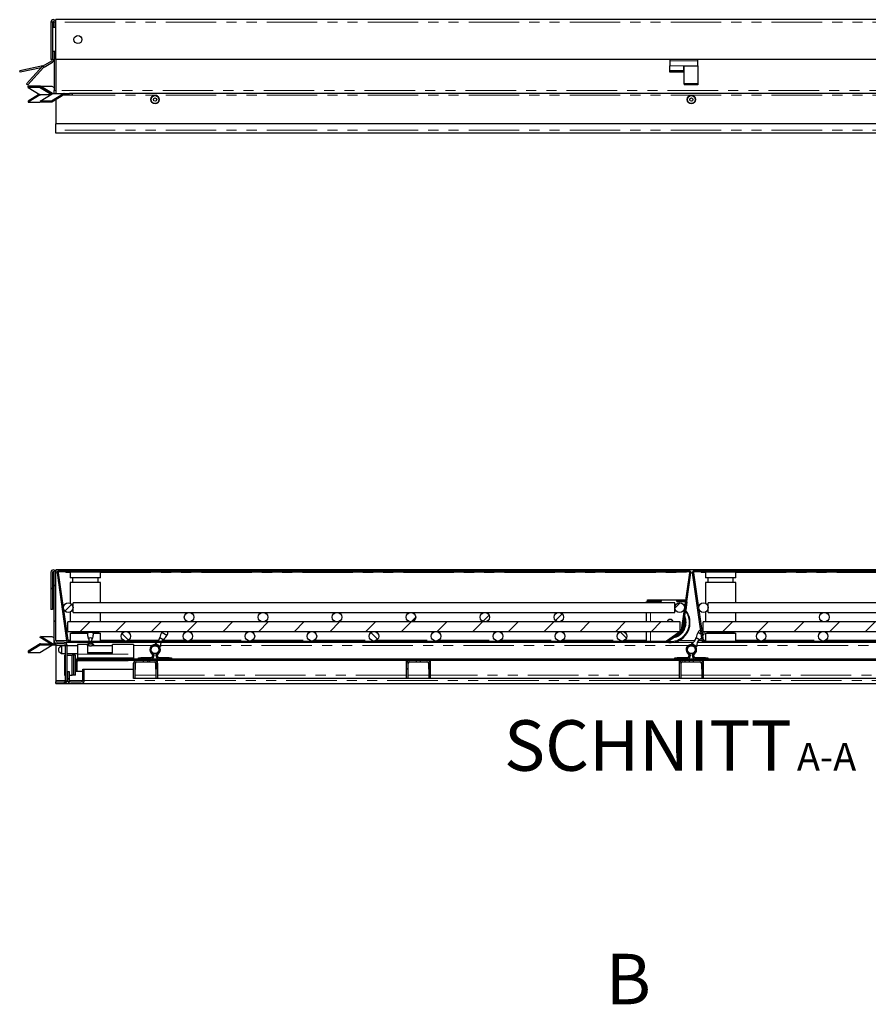
# Model space of a CAD drawing. Units: millimetres. Extents: x 38 to 465, y 21 to 289.
# Drawn here: x 66 to 173, y 148 to 272 of the extents above; entities that cross this region are included whole.
import ezdxf

# ---------------------------------------------------------------- set-up
doc = ezdxf.new("R2010")
doc.units = ezdxf.units.MM
doc.linetypes.add('PHANTOM', pattern=[12.7, 6.35, -1.27, 1.27, -1.27, 1.27, -1.27])
doc.layers.add('O-TEKST', color=7, linetype='Continuous')
doc.styles.add('SLDTEXTSTYLE0', font='TXT', dxfattribs={"width": 0.75})

# ---------------------------------------------------------------- blocks, each defined once
blk = doc.blocks.new('SW_NOTE_0')
at = {"layer": 'O-TEKST', "color": 0, "attachment_point": 2, "style": 'SLDTEXTSTYLE0'}
for s, insert, char_height in [('SCHNITT', (16.07, 8.19), 6.35), ('A-A', (38.55, 5.35), 3.5)]:
    blk.add_mtext(s, dxfattribs=dict(at, insert=insert, char_height=char_height))

msp = doc.modelspace()

# ---------------------------------------------------------------- hatches: boundary and pattern name
at = {"layer": 'O-TEKST', "linetype": 'Continuous', "lineweight": 18}
h = msp.add_hatch(dxfattribs=at)
h.set_pattern_fill('ANSI31', color=256, style=0)
edge = h.paths.add_edge_path(flags=0)
edge.add_line((70.35, 197.82), (70.35, 202.52))
edge.add_arc((70.45, 202.52), 0.1, 0, 180, ccw=False)
edge.add_line((70.55, 202.52), (70.55, 193.92))
edge.add_arc((70.95, 193.92), 0.4, 180, 270)
edge.add_line((70.95, 193.52), (71.8, 193.52))
edge.add_arc((71.8, 193.32), 0.2, 0, 90, ccw=False)
edge.add_line((72, 193.32), (72, 188.92))
edge.add_arc((71.8, 188.92), 0.2, 270, 360, ccw=False)
edge.add_line((71.8, 188.72), (70.75, 188.72))
edge.add_line((70.75, 188.72), (70.75, 188.52))
edge.add_line((70.75, 188.52), (71.8, 188.52))
edge.add_arc((71.8, 188.92), 0.4, 270, 360)
edge.add_line((72.2, 188.92), (72.2, 193.32))
edge.add_arc((71.8, 193.32), 0.4, 0, 90)
edge.add_line((71.8, 193.72), (70.95, 193.72))
edge.add_arc((70.95, 193.92), 0.2, 180, 270, ccw=False)
edge.add_line((70.75, 193.92), (70.75, 202.52))
edge.add_arc((70.45, 202.52), 0.3, 0, 180)
edge.add_line((70.15, 202.52), (70.15, 197.82))
edge.add_line((70.15, 197.82), (70.35, 197.82))
h = msp.add_hatch(dxfattribs=at)
h.set_pattern_fill('ANSI31', color=256, style=0)
edge = h.paths.add_edge_path(flags=0)
edge.add_line((71.17, 202.57), (71.98, 202.57))
edge.add_line((71.98, 202.57), (71.98, 202.72))
edge.add_line((71.98, 202.72), (71.17, 202.72))
edge.add_arc((71.17, 202.47), 0.25, 90, 188)
edge.add_line((70.92, 202.44), (72.12, 193.94))
edge.add_arc((72.37, 193.97), 0.25, 188, 270)
edge.add_line((72.37, 193.72), (147.54, 193.72))
edge.add_arc((147.54, 193.97), 0.25, 270, 305)
edge.add_line((147.68, 193.77), (149.53, 195.06))
edge.add_arc((149.38, 195.26), 0.25, 305, 352)
edge.add_line((149.63, 195.23), (150.64, 202.44))
edge.add_arc((150.4, 202.47), 0.25, 352, 450)
edge.add_line((150.4, 202.72), (149.58, 202.72))
edge.add_line((149.58, 202.72), (149.58, 202.57))
edge.add_line((149.58, 202.57), (150.4, 202.57))
edge.add_arc((150.4, 202.47), 0.1, -8, 90, ccw=False)
edge.add_line((150.49, 202.46), (149.48, 195.25))
edge.add_arc((149.38, 195.26), 0.1, 305, 352, ccw=False)
edge.add_line((149.44, 195.18), (147.59, 193.89))
edge.add_arc((147.54, 193.97), 0.1, 270, 305, ccw=False)
edge.add_line((147.54, 193.87), (72.37, 193.87))
edge.add_arc((72.37, 193.97), 0.1, 188, 270, ccw=False)
edge.add_line((72.27, 193.96), (71.07, 202.46))
edge.add_arc((71.17, 202.47), 0.1, 90, 188, ccw=False)
h = msp.add_hatch(dxfattribs=at)
h.set_pattern_fill('ANSI31', color=256, angle=90, style=0)
h.paths.add_polyline_path([(150.08, 202.52), (150.08, 202.72), (71.98, 202.72), (71.98, 202.52)], flags=0)
h = msp.add_hatch(dxfattribs=at)
h.set_pattern_fill('ANSI31', color=256, style=0)
edge = h.paths.add_edge_path(flags=0)
edge.add_line((151.07, 202.57), (151.88, 202.57))
edge.add_line((151.88, 202.57), (151.88, 202.72))
edge.add_line((151.88, 202.72), (151.07, 202.72))
edge.add_arc((151.07, 202.47), 0.25, 90, 188)
edge.add_line((150.82, 202.44), (152.02, 193.94))
edge.add_arc((152.27, 193.97), 0.25, 188, 270)
edge.add_line((152.27, 193.72), (227.44, 193.72))
edge.add_arc((227.44, 193.97), 0.25, 270, 305)
edge.add_line((227.58, 193.77), (229.43, 195.06))
edge.add_arc((229.28, 195.26), 0.25, 305, 352)
edge.add_line((229.53, 195.23), (230.54, 202.44))
edge.add_arc((230.3, 202.47), 0.25, 352, 450)
edge.add_line((230.3, 202.72), (229.48, 202.72))
edge.add_line((229.48, 202.72), (229.48, 202.57))
edge.add_line((229.48, 202.57), (230.3, 202.57))
edge.add_arc((230.3, 202.47), 0.1, -8, 90, ccw=False)
edge.add_line((230.39, 202.46), (229.38, 195.25))
edge.add_arc((229.28, 195.26), 0.1, 305, 352, ccw=False)
edge.add_line((229.34, 195.18), (227.49, 193.89))
edge.add_arc((227.44, 193.97), 0.1, 270, 305, ccw=False)
edge.add_line((227.44, 193.87), (152.27, 193.87))
edge.add_arc((152.27, 193.97), 0.1, 188, 270, ccw=False)
edge.add_line((152.17, 193.96), (150.97, 202.46))
edge.add_arc((151.07, 202.47), 0.1, 90, 188, ccw=False)
h = msp.add_hatch(dxfattribs=at)
h.set_pattern_fill('ANSI31', color=256, angle=90, style=0)
h.paths.add_polyline_path([(229.98, 202.52), (229.98, 202.72), (151.88, 202.72), (151.88, 202.52)], flags=0)
h = msp.add_hatch(dxfattribs=at)
h.set_pattern_fill('ANSI31', color=256, style=0)
edge = h.paths.add_edge_path(flags=0)
edge.add_arc((72.33, 198.07), 0.6, 0, 360)
h = msp.add_hatch(dxfattribs=at)
h.set_pattern_fill('ANSI31', color=256, style=0)
edge = h.paths.add_edge_path(flags=0)
edge.add_arc((149.23, 198.07), 0.6, 0, 360)
h = msp.add_hatch(dxfattribs=at)
h.set_pattern_fill('ANSI31', color=256, style=0)
edge = h.paths.add_edge_path(flags=0)
edge.add_arc((152.23, 198.07), 0.6, 0, 360)
h = msp.add_hatch(dxfattribs=at)
h.set_pattern_fill('ANSI31', color=256, style=0)
edge = h.paths.add_edge_path(flags=0)
edge.add_arc((87.53, 196.87), 0.6, 0, 360)
h = msp.add_hatch(dxfattribs=at)
h.set_pattern_fill('ANSI31', color=256, style=0)
edge = h.paths.add_edge_path(flags=0)
edge.add_arc((96.83, 196.87), 0.6, 0, 360)
h = msp.add_hatch(dxfattribs=at)
h.set_pattern_fill('ANSI31', color=256, angle=90, style=0)
edge = h.paths.add_edge_path(flags=0)
edge.add_arc((96.83, 196.87), 0.6, 0, 360)
h = msp.add_hatch(dxfattribs=at)
h.set_pattern_fill('ANSI31', color=256, style=0)
edge = h.paths.add_edge_path(flags=0)
edge.add_arc((106.13, 196.87), 0.6, 0, 360)
h = msp.add_hatch(dxfattribs=at)
h.set_pattern_fill('ANSI31', color=256, angle=90, style=0)
edge = h.paths.add_edge_path(flags=0)
edge.add_arc((106.13, 196.87), 0.6, 0, 360)
h = msp.add_hatch(dxfattribs=at)
h.set_pattern_fill('ANSI31', color=256, style=0)
edge = h.paths.add_edge_path(flags=0)
edge.add_arc((106.13, 196.87), 0.6, 0, 360)
h = msp.add_hatch(dxfattribs=at)
h.set_pattern_fill('ANSI31', color=256, style=0)
edge = h.paths.add_edge_path(flags=0)
edge.add_arc((115.43, 196.87), 0.6, 0, 360)
h = msp.add_hatch(dxfattribs=at)
h.set_pattern_fill('ANSI31', color=256, angle=90, style=0)
edge = h.paths.add_edge_path(flags=0)
edge.add_arc((115.43, 196.87), 0.6, 0, 360)
h = msp.add_hatch(dxfattribs=at)
h.set_pattern_fill('ANSI31', color=256, style=0)
edge = h.paths.add_edge_path(flags=0)
edge.add_arc((115.43, 196.87), 0.6, 0, 360)
h = msp.add_hatch(dxfattribs=at)
h.set_pattern_fill('ANSI31', color=256, style=0)
edge = h.paths.add_edge_path(flags=0)
edge.add_arc((124.73, 196.87), 0.6, 0, 360)
h = msp.add_hatch(dxfattribs=at)
h.set_pattern_fill('ANSI31', color=256, angle=90, style=0)
edge = h.paths.add_edge_path(flags=0)
edge.add_arc((124.73, 196.87), 0.6, 0, 360)
h = msp.add_hatch(dxfattribs=at)
h.set_pattern_fill('ANSI31', color=256, style=0)
edge = h.paths.add_edge_path(flags=0)
edge.add_arc((134.03, 196.87), 0.6, 0, 360)
h = msp.add_hatch(dxfattribs=at)
h.set_pattern_fill('ANSI31', color=256, style=0)
edge = h.paths.add_edge_path(flags=0)
edge.add_arc((167.43, 196.87), 0.6, 0, 360)
h = msp.add_hatch(dxfattribs=at)
h.set_pattern_fill('ANSI31', color=256, style=0)
h.paths.add_polyline_path([(72.28, 196.27), (72.28, 195.07), (149.28, 195.07), (149.28, 196.27)], flags=0)
h = msp.add_hatch(dxfattribs=at)
h.set_pattern_fill('ANSI31', color=256, style=0)
h.paths.add_polyline_path([(152.18, 196.27), (152.18, 195.07), (229.18, 195.07), (229.18, 196.27)], flags=0)
h = msp.add_hatch(dxfattribs=at)
h.set_pattern_fill('ANSI31', color=256, angle=90, style=0)
edge = h.paths.add_edge_path(flags=0)
edge.add_arc((79.58, 194.47), 0.6, 0, 360)
h = msp.add_hatch(dxfattribs=at)
h.set_pattern_fill('ANSI31', color=256, angle=90, style=0)
edge = h.paths.add_edge_path(flags=0)
edge.add_arc((87.38, 194.47), 0.6, 0, 360)
h = msp.add_hatch(dxfattribs=at)
h.set_pattern_fill('ANSI31', color=256, angle=90, style=0)
edge = h.paths.add_edge_path(flags=0)
edge.add_arc((95.18, 194.47), 0.6, 0, 360)
h = msp.add_hatch(dxfattribs=at)
h.set_pattern_fill('ANSI31', color=256, angle=90, style=0)
edge = h.paths.add_edge_path(flags=0)
edge.add_arc((102.98, 194.47), 0.6, 0, 360)
h = msp.add_hatch(dxfattribs=at)
h.set_pattern_fill('ANSI31', color=256, angle=90, style=0)
edge = h.paths.add_edge_path(flags=0)
edge.add_arc((110.78, 194.47), 0.6, 0, 360)
h = msp.add_hatch(dxfattribs=at)
h.set_pattern_fill('ANSI31', color=256, angle=90, style=0)
edge = h.paths.add_edge_path(flags=0)
edge.add_arc((118.58, 194.47), 0.6, 0, 360)
h = msp.add_hatch(dxfattribs=at)
h.set_pattern_fill('ANSI31', color=256, angle=90, style=0)
edge = h.paths.add_edge_path(flags=0)
edge.add_arc((126.38, 194.47), 0.6, 0, 360)
h = msp.add_hatch(dxfattribs=at)
h.set_pattern_fill('ANSI31', color=256, angle=90, style=0)
edge = h.paths.add_edge_path(flags=0)
edge.add_arc((134.18, 194.47), 0.6, 0, 360)
h = msp.add_hatch(dxfattribs=at)
h.set_pattern_fill('ANSI31', color=256, angle=90, style=0)
edge = h.paths.add_edge_path(flags=0)
edge.add_arc((141.98, 194.47), 0.6, 0, 360)
h = msp.add_hatch(dxfattribs=at)
h.set_pattern_fill('ANSI31', color=256, angle=90, style=0)
edge = h.paths.add_edge_path(flags=0)
edge.add_arc((159.48, 194.47), 0.6, 0, 360)
h = msp.add_hatch(dxfattribs=at)
h.set_pattern_fill('ANSI31', color=256, angle=90, style=0)
edge = h.paths.add_edge_path(flags=0)
edge.add_arc((167.28, 194.47), 0.6, 0, 360)
h = msp.add_hatch(dxfattribs=at)
h.set_pattern_fill('ANSI31', color=256, style=0)
edge = h.paths.add_edge_path(flags=0)
edge.add_arc((73.5, 191.37), 0.25, 90, 180)
edge.add_line((73.25, 191.37), (73.25, 190.02))
edge.add_line((73.25, 190.02), (73.4, 190.02))
edge.add_line((73.4, 190.02), (73.4, 191.37))
edge.add_arc((73.5, 191.37), 0.1, 90, 180, ccw=False)
edge.add_line((73.5, 191.47), (81.8, 191.47))
edge.add_line((81.8, 191.47), (81.8, 191.62))
edge.add_line((81.8, 191.62), (73.5, 191.62))
h = msp.add_hatch(dxfattribs=at)
h.set_pattern_fill('ANSI31', color=256, angle=90, style=0)
edge = h.paths.add_edge_path(flags=0)
edge.add_line((80.55, 191.07), (80.55, 189.17))
edge.add_line((80.55, 189.17), (80.75, 189.17))
edge.add_line((80.75, 189.17), (80.75, 191.07))
edge.add_arc((80.95, 191.07), 0.2, 90, 180, ccw=False)
edge.add_line((80.95, 191.27), (81.81, 191.27))
edge.add_line((81.81, 191.27), (81.81, 191.47))
edge.add_line((81.81, 191.47), (80.95, 191.47))
edge.add_arc((80.95, 191.07), 0.4, 90, 180)
h = msp.add_hatch(dxfattribs=at)
h.set_pattern_fill('ANSI31', color=256, style=0)
h.paths.add_polyline_path([(116.13, 191.62), (82.29, 191.62), (82.29, 191.47), (116.13, 191.47)], flags=0)
h = msp.add_hatch(dxfattribs=at)
h.set_pattern_fill('ANSI31', color=256, angle=90, style=0)
edge = h.paths.add_edge_path(flags=0)
edge.add_line((83.15, 191.47), (82.29, 191.47))
edge.add_line((82.29, 191.47), (82.29, 191.27))
edge.add_line((82.29, 191.27), (83.15, 191.27))
edge.add_arc((83.15, 191.07), 0.2, 0, 90, ccw=False)
edge.add_line((83.35, 191.07), (83.35, 189.17))
edge.add_line((83.35, 189.17), (83.55, 189.17))
edge.add_line((83.55, 189.17), (83.55, 191.07))
edge.add_arc((83.15, 191.07), 0.4, 0, 90)
h = msp.add_hatch(dxfattribs=at)
h.set_pattern_fill('ANSI31', color=256, angle=90, style=0)
edge = h.paths.add_edge_path(flags=0)
edge.add_line((114.87, 191.07), (114.87, 189.17))
edge.add_line((114.87, 189.17), (115.07, 189.17))
edge.add_line((115.07, 189.17), (115.07, 191.07))
edge.add_arc((115.27, 191.07), 0.2, 90, 180, ccw=False)
edge.add_line((115.27, 191.27), (116.13, 191.27))
edge.add_line((116.13, 191.27), (116.13, 191.47))
edge.add_line((116.13, 191.47), (115.27, 191.47))
edge.add_arc((115.27, 191.07), 0.4, 90, 180)
h = msp.add_hatch(dxfattribs=at)
h.set_pattern_fill('ANSI31', color=256, angle=90, style=0)
edge = h.paths.add_edge_path(flags=0)
edge.add_line((117.47, 191.47), (116.61, 191.47))
edge.add_line((116.61, 191.47), (116.61, 191.27))
edge.add_line((116.61, 191.27), (117.47, 191.27))
edge.add_arc((117.47, 191.07), 0.2, 0, 90, ccw=False)
edge.add_line((117.67, 191.07), (117.67, 189.17))
edge.add_line((117.67, 189.17), (117.87, 189.17))
edge.add_line((117.87, 189.17), (117.87, 191.07))
edge.add_arc((117.47, 191.07), 0.4, 0, 90)
h = msp.add_hatch(dxfattribs=at)
h.set_pattern_fill('ANSI31', color=256, style=0)
h.paths.add_polyline_path([(116.62, 191.47), (150.45, 191.47), (150.45, 191.62), (116.62, 191.62)], flags=0)
h = msp.add_hatch(dxfattribs=at)
h.set_pattern_fill('ANSI31', color=256, angle=90, style=0)
edge = h.paths.add_edge_path(flags=0)
edge.add_line((149.2, 191.07), (149.2, 189.17))
edge.add_line((149.2, 189.17), (149.4, 189.17))
edge.add_line((149.4, 189.17), (149.4, 191.07))
edge.add_arc((149.6, 191.07), 0.2, 90, 180, ccw=False)
edge.add_line((149.6, 191.27), (150.46, 191.27))
edge.add_line((150.46, 191.27), (150.46, 191.47))
edge.add_line((150.46, 191.47), (149.6, 191.47))
edge.add_arc((149.6, 191.07), 0.4, 90, 180)
h = msp.add_hatch(dxfattribs=at)
h.set_pattern_fill('ANSI31', color=256, style=0)
h.paths.add_polyline_path([(184.78, 191.62), (150.94, 191.62), (150.94, 191.47), (184.78, 191.47)], flags=0)
h = msp.add_hatch(dxfattribs=at)
h.set_pattern_fill('ANSI31', color=256, angle=90, style=0)
edge = h.paths.add_edge_path(flags=0)
edge.add_line((151.8, 191.47), (150.94, 191.47))
edge.add_line((150.94, 191.47), (150.94, 191.27))
edge.add_line((150.94, 191.27), (151.8, 191.27))
edge.add_arc((151.8, 191.07), 0.2, 0, 90, ccw=False)
edge.add_line((152, 191.07), (152, 189.17))
edge.add_line((152, 189.17), (152.2, 189.17))
edge.add_line((152.2, 189.17), (152.2, 191.07))
edge.add_arc((151.8, 191.07), 0.4, 0, 90)
h = msp.add_hatch(dxfattribs=at)
h.set_pattern_fill('ANSI31', color=256, style=0)
edge = h.paths.add_edge_path(flags=0)
edge.add_arc((73.95, 188.92), 0.4, 270, 360)
edge.add_line((74.35, 188.92), (74.35, 190.32))
edge.add_line((74.35, 190.32), (74.15, 190.32))
edge.add_line((74.15, 190.32), (74.15, 188.92))
edge.add_arc((73.95, 188.92), 0.2, 270, 360, ccw=False)
edge.add_line((73.95, 188.72), (72.65, 188.72))
edge.add_arc((72.65, 188.92), 0.2, 180, 270, ccw=False)
edge.add_line((72.45, 188.92), (72.45, 190.02))
edge.add_line((72.45, 190.02), (72.25, 190.02))
edge.add_line((72.25, 190.02), (72.25, 188.92))
edge.add_arc((72.65, 188.92), 0.4, 180, 270)
edge.add_line((72.65, 188.52), (73.95, 188.52))

# ---------------------------------------------------------------- linework, layer by layer
at = {"color": 7, "linetype": 'Continuous', "lineweight": 25}
for p, q in [((70.15, 271.74), (70.15, 267.04)), ((70.35, 271.74), (70.35, 267.04)), ((70.55, 271.04), (70.55, 271.74)), ((230.65, 272.04), (70.75, 272.04)), ((70.75, 271.74), (70.75, 272.04)), ((70.75, 267.04), (70.75, 271.74)), ((70.75, 271.04), (70.75, 271.74)), ((70.55, 271.04), (70.35, 271.04)), ((70.75, 271.04), (70.55, 271.04)), ((70.75, 268.04), (70.35, 268.04)), ((70.55, 268.04), (70.55, 263.14)), ((69.19, 266.25), (70.25, 266.86)), ((69.29, 266.08), (70.35, 266.69)), ((70.35, 267.04), (70.15, 267.04)), ((230.65, 267.04), (70.75, 267.04)), ((70.75, 267.04), (70.75, 263.14)), ((148.01, 267.04), (148.01, 266.86)), ((148.01, 266.86), (148.01, 266.25)), ((151.51, 266.86), (151.51, 267.04)), ((151.51, 266.25), (151.51, 266.86)), ((69.13, 266.23), (66.23, 265.61)), ((66.27, 265.42), (66.23, 265.61)), ((68.92, 265.98), (66.27, 265.42)), ((69.09, 266.17), (67.1, 263.97)), ((69.24, 266.04), (67.25, 263.83)), ((69.19, 266.25), (69.16, 266.24)), ((69.16, 266.23), (69.16, 266.24)), ((148.01, 266.25), (148.01, 266.23)), ((148.01, 265.61), (148.01, 266.23)), ((149.71, 265.61), (148.01, 265.61)), ((148.01, 265.42), (148.01, 265.61)), ((149.71, 265.42), (148.01, 265.42)), ((149.71, 266.23), (149.71, 266.25)), ((149.71, 266.24), (149.81, 266.24)), ((149.71, 266.23), (149.71, 265.61)), ((149.71, 266.06), (149.81, 266.06)), ((149.71, 265.42), (149.71, 265.61)), ((149.81, 266.25), (149.81, 266.24)), ((149.81, 266.23), (149.81, 266.24)), ((149.81, 266.17), (149.81, 266.23)), ((149.81, 263.97), (149.81, 266.17)), ((151.51, 266.25), (151.51, 266.17)), ((151.51, 266.17), (151.51, 263.97)), ((67.1, 263.97), (67.25, 263.83)), ((151.51, 263.97), (149.81, 263.97)), ((149.81, 263.97), (149.81, 263.83)), ((151.51, 263.97), (151.51, 263.83)), ((67.28, 263.52), (67.31, 263.66)), ((68.72, 263.52), (67.28, 263.52)), ((67.28, 263.52), (68.79, 262.6)), ((68.7, 262.66), (67.28, 261.8)), ((68.75, 263.66), (67.31, 263.66)), ((68.72, 263.52), (68.75, 263.66)), ((70.18, 262.63), (68.72, 263.52)), ((70.25, 262.75), (68.75, 263.66)), ((68.81, 261.8), (70.31, 262.72)), ((68.82, 263.62), (68.83, 263.66)), ((68.83, 263.66), (70.27, 263.66)), ((70.34, 262.75), (68.83, 263.66)), ((71.75, 262.72), (70.24, 261.8)), ((70.27, 263.66), (70.55, 263.49)), ((70.27, 262.74), (70.27, 262.69)), ((70.27, 262.74), (70.35, 262.74)), ((70.35, 262.73), (70.35, 262.74)), ((70.37, 262.74), (70.35, 262.74)), ((70.37, 262.74), (71.81, 262.74)), ((70.55, 262.74), (70.55, 263.14)), ((70.75, 263.14), (70.75, 262.74)), ((71.81, 262.74), (72.5, 262.74)), ((228.89, 262.74), (72.5, 262.74)), ((72.86, 262.59), (72.86, 262.74)), ((151.51, 263.83), (149.81, 263.83)), ((67.28, 261.8), (67.31, 261.66)), ((68.82, 262.58), (67.31, 261.66)), ((67.31, 261.66), (68.75, 261.66)), ((68.75, 261.66), (68.82, 261.71)), ((70.24, 261.8), (68.81, 261.8)), ((68.81, 261.8), (68.83, 261.66)), ((70.27, 261.66), (68.83, 261.66)), ((70.09, 262.59), (68.85, 262.59)), ((70.24, 261.8), (70.27, 261.66)), ((71.78, 262.58), (70.27, 261.66)), ((70.75, 261.95), (70.75, 258.94)), ((71.81, 262.59), (72.86, 262.59)), ((82.78, 262.22), (82.79, 262.2)), ((83.01, 261.52), (82.95, 261.57)), ((83.28, 262.49), (83.27, 262.5)), ((83.54, 261.57), (83.48, 261.52)), ((83.7, 262.2), (83.71, 262.22)), ((150.23, 262.22), (150.24, 262.2)), ((150.46, 261.52), (150.4, 261.57)), ((150.73, 262.49), (150.72, 262.5)), ((150.99, 261.57), (150.93, 261.52)), ((151.15, 262.2), (151.16, 262.22)), ((230.65, 258.94), (70.75, 258.94)), ((70.75, 258.14), (70.75, 258.94)), ((70.75, 257.74), (70.75, 258.14)), ((230.65, 257.74), (70.75, 257.74)), ((70.15, 202.52), (70.15, 197.82)), ((70.35, 202.52), (70.35, 197.82)), ((70.55, 193.92), (70.55, 202.52)), ((230.65, 202.82), (70.75, 202.82)), ((70.75, 202.82), (70.75, 202.52)), ((70.75, 193.92), (70.75, 202.52)), ((70.92, 202.44), (72.12, 193.94)), ((71.07, 202.46), (72.27, 193.96)), ((71.98, 202.72), (71.17, 202.72)), ((71.98, 202.57), (71.17, 202.57)), ((71.98, 202.72), (71.98, 202.52)), ((150.08, 202.72), (71.98, 202.72)), ((71.98, 202.57), (71.98, 202.72)), ((150.08, 202.52), (71.98, 202.52)), ((72.03, 202.52), (72.03, 202.47)), ((72.58, 202.52), (72.58, 201.82)), ((76.38, 201.82), (76.38, 202.52)), ((147.05, 202.73), (147.05, 202.72)), ((147.49, 202.73), (147.49, 202.72)), ((147.51, 202.72), (147.51, 202.73)), ((147.88, 202.72), (147.88, 202.73)), ((147.95, 202.73), (147.95, 202.72)), ((148.13, 202.73), (148.13, 202.72)), ((148.22, 202.72), (148.22, 202.73)), ((148.24, 202.73), (148.24, 202.72)), ((148.41, 202.73), (148.41, 202.72)), ((148.48, 202.73), (148.48, 202.72)), ((148.92, 202.72), (148.92, 202.73)), ((149.48, 195.25), (150.49, 202.46)), ((149.53, 202.47), (149.53, 202.52)), ((149.58, 202.72), (149.58, 202.57)), ((150.4, 202.72), (149.58, 202.72)), ((150.4, 202.57), (149.58, 202.57)), ((149.63, 195.23), (150.64, 202.44)), ((150.08, 202.52), (150.08, 202.72)), ((150.82, 202.44), (152.02, 193.94)), ((150.97, 202.46), (152.17, 193.96)), ((151.88, 202.72), (151.07, 202.72)), ((151.88, 202.57), (151.07, 202.57)), ((151.88, 202.72), (151.88, 202.52)), ((229.98, 202.72), (151.88, 202.72)), ((151.88, 202.57), (151.88, 202.72)), ((229.98, 202.52), (151.88, 202.52)), ((151.93, 202.52), (151.93, 202.47)), ((152.48, 202.52), (152.48, 201.82)), ((156.28, 201.82), (156.28, 202.52)), ((70.55, 201.82), (70.35, 201.82)), ((76.38, 201.82), (72.58, 201.82)), ((72.58, 201.22), (72.58, 198.62)), ((76.38, 201.22), (72.58, 201.22)), ((72.88, 201.82), (72.88, 201.22)), ((76.08, 201.22), (76.08, 201.82)), ((76.38, 198.67), (76.38, 201.22)), ((156.28, 201.82), (152.48, 201.82)), ((152.48, 201.22), (152.48, 198.62)), ((156.28, 201.22), (152.48, 201.22)), ((152.78, 201.82), (152.78, 201.22)), ((155.98, 201.22), (155.98, 201.82)), ((156.28, 198.67), (156.28, 201.22)), ((70.55, 198.82), (70.35, 198.82)), ((148.63, 198.67), (72.93, 198.67)), ((72.93, 198.07), (72.93, 198.67)), ((145.08, 198.67), (145.08, 198.85)), ((145.18, 199.05), (146.88, 199.05)), ((145.18, 198.85), (145.18, 199.05)), ((145.18, 198.85), (146.88, 198.85)), ((145.18, 198.85), (145.18, 198.85)), ((146.89, 198.85), (145.58, 198.85)), ((146.88, 198.85), (146.88, 199.05)), ((146.88, 199.05), (146.89, 199.05)), ((146.89, 199.05), (146.89, 198.85)), ((146.89, 199.05), (148.87, 199.05)), ((148.63, 198.07), (148.63, 198.67)), ((148.87, 199.05), (148.88, 199.05)), ((148.87, 198.85), (148.87, 199.05)), ((149.99, 198.85), (148.87, 198.85)), ((148.88, 199.05), (150.02, 199.05)), ((148.88, 198.85), (148.88, 199.05)), ((148.88, 198.85), (149.99, 198.85)), ((150.13, 198.8), (149.99, 197.76)), ((150.13, 198.81), (150.13, 198.8)), ((228.53, 198.67), (152.83, 198.67)), ((152.83, 198.07), (152.83, 198.67)), ((70.35, 197.82), (70.15, 197.82)), ((72.58, 197.53), (72.58, 196.27)), ((72.93, 197.47), (72.93, 198.07)), ((72.93, 197.47), (148.63, 197.47)), ((76.38, 196.27), (76.38, 197.47)), ((145.08, 196.27), (145.08, 197.47)), ((148.63, 197.47), (148.63, 198.07)), ((152.48, 197.53), (152.48, 196.27)), ((152.83, 197.47), (152.83, 198.07)), ((152.83, 197.47), (228.53, 197.47)), ((156.28, 196.27), (156.28, 197.47)), ((149.28, 196.27), (72.28, 196.27)), ((72.28, 195.07), (72.28, 196.27)), ((149.28, 195.07), (149.28, 196.27)), ((150.53, 196.16), (150.53, 196.2)), ((229.18, 196.27), (152.18, 196.27)), ((152.18, 195.07), (152.18, 196.27)), ((72.28, 195.07), (149.28, 195.07)), ((72.58, 194.87), (72.58, 193.87)), ((72.58, 194.87), (73.94, 194.87)), ((72.77, 195.07), (72.78, 195.02)), ((72.78, 195.02), (72.78, 194.87)), ((72.78, 195.02), (74.79, 195.02)), ((73.94, 194.87), (74.75, 194.87)), ((75.46, 195.02), (76.18, 195.02)), ((75.5, 194.87), (76.38, 194.87)), ((76.18, 195.02), (76.2, 195.07)), ((76.18, 194.87), (76.18, 195.02)), ((76.38, 193.87), (76.38, 194.87)), ((84.1, 194.98), (84.75, 194.59)), ((145.08, 193.87), (145.08, 195.07)), ((147.59, 193.89), (149.44, 195.18)), ((147.68, 193.77), (149.53, 195.06)), ((151.55, 194.98), (151.9, 194.77)), ((152.07, 194.67), (152.2, 194.59)), ((152.13, 195.3), (152.18, 195.27)), ((152.18, 195.07), (229.18, 195.07)), ((152.48, 194.87), (152.48, 193.87)), ((152.48, 194.87), (153.84, 194.87)), ((152.67, 195.07), (152.68, 195.02)), ((152.68, 195.02), (152.68, 194.87)), ((152.68, 195.02), (156.08, 195.02)), ((153.84, 194.87), (156.28, 194.87)), ((156.08, 195.02), (156.1, 195.07)), ((156.08, 194.87), (156.08, 195.02)), ((156.28, 193.87), (156.28, 194.87)), ((68.79, 193.5), (67.28, 192.59)), ((68.82, 193.36), (67.31, 192.44)), ((68.75, 192.44), (70.25, 193.36)), ((68.81, 194.31), (68.83, 194.45)), ((70.09, 193.52), (68.81, 194.31)), ((68.83, 194.45), (70.27, 194.45)), ((70.34, 193.53), (68.83, 194.45)), ((68.85, 193.52), (69.9, 193.52)), ((68.85, 193.37), (69.9, 193.37)), ((69.9, 193.37), (69.9, 193.52)), ((69.9, 193.52), (70.55, 193.52)), ((69.9, 193.37), (70.75, 193.37)), ((70.27, 194.45), (70.55, 194.28)), ((70.55, 193.52), (70.55, 193.92)), ((70.55, 193.52), (70.75, 193.52)), ((70.75, 193.52), (70.75, 193.58)), ((70.75, 193.52), (70.75, 193.32)), ((70.75, 193.32), (70.75, 188.92)), ((71.8, 193.72), (70.95, 193.72)), ((71.8, 193.52), (70.95, 193.52)), ((71.5, 193.28), (71.15, 192.98)), ((72, 193.28), (71.5, 193.28)), ((71.5, 193.28), (71.5, 193.03)), ((71.8, 193.72), (72.37, 193.72)), ((72, 188.92), (72, 193.32)), ((72.2, 188.92), (72.2, 193.32)), ((73.5, 193.28), (72.2, 193.28)), ((72.26, 193.98), (72.38, 193.98)), ((72.26, 193.98), (72.38, 193.98)), ((72.37, 193.87), (147.54, 193.87)), ((72.37, 193.72), (147.54, 193.72)), ((72.38, 193.98), (72.38, 193.97)), ((72.38, 193.87), (72.38, 193.97)), ((74.74, 193.44), (73.5, 193.44)), ((73.5, 193.44), (73.5, 192.23)), ((74.74, 193.44), (74.74, 192.34)), ((75, 193.28), (74.74, 193.28)), ((74.84, 193.38), (74.84, 193.28)), ((74.94, 193.9), (74.93, 193.87)), ((77.89, 193.28), (75.25, 193.28)), ((75.41, 193.28), (75.41, 193.38)), ((80.54, 193.44), (77.89, 193.44)), ((77.89, 192.34), (77.89, 193.44)), ((80.54, 193.44), (80.54, 192.23)), ((83.22, 193.29), (83.21, 193.28)), ((83.26, 193.58), (83.94, 193.18)), ((83.35, 193.52), (83.3, 193.44)), ((83.8, 193.15), (83.85, 193.24)), ((83.86, 194.3), (84.28, 194.06)), ((148.46, 193.72), (150.96, 193.72)), ((150.67, 193.29), (150.66, 193.28)), ((150.71, 193.58), (151.39, 193.18)), ((150.8, 193.52), (150.75, 193.44)), ((151.25, 193.15), (151.3, 193.24)), ((151.31, 194.3), (151.73, 194.06)), ((151.47, 193.72), (152.27, 193.72)), ((152.16, 193.98), (152.28, 193.98)), ((152.16, 193.98), (152.28, 193.98)), ((152.27, 193.87), (227.44, 193.87)), ((152.27, 193.72), (227.44, 193.72)), ((152.28, 193.98), (152.28, 193.97)), ((152.28, 193.87), (152.28, 193.97)), ((67.28, 192.59), (67.31, 192.44)), ((67.31, 192.44), (68.75, 192.44)), ((71.15, 192.88), (71.15, 192.98)), ((71.15, 192.57), (71.15, 192.88)), ((71.15, 192.57), (71.5, 192.28)), ((71.5, 193.03), (71.5, 192.28)), ((71.5, 192.28), (72, 192.28)), ((71.85, 192.07), (71.85, 189.57)), ((71.85, 192.07), (71.87, 192.07)), ((71.87, 192.07), (72, 192.07)), ((72.2, 192.28), (73.5, 192.28)), ((72.2, 192.07), (72.84, 192.07)), ((73.04, 192.07), (72.84, 192.07)), ((72.84, 189.57), (72.84, 192.07)), ((73.04, 189.57), (73.04, 192.07)), ((73.05, 192.07), (73.04, 192.07)), ((73.25, 192.07), (73.05, 192.07)), ((73.05, 189.57), (73.05, 192.07)), ((73.25, 191.37), (73.25, 192.07)), ((73.5, 192.23), (73.5, 191.77)), ((74.74, 192.44), (77.89, 192.44)), ((74.74, 192.34), (77.89, 192.34)), ((80.54, 192.23), (80.54, 191.77)), ((83.7, 192.99), (83.71, 193)), ((151.15, 192.99), (151.16, 193)), ((73.25, 190.02), (73.25, 191.37)), ((73.4, 190.02), (73.4, 191.37)), ((73.5, 191.3), (73.41, 191.3)), ((73.41, 191.3), (73.41, 190.02)), ((73.5, 191.62), (73.5, 191.77)), ((73.5, 191.77), (73.8, 191.77)), ((73.5, 191.62), (81.8, 191.62)), ((73.5, 191.47), (81.8, 191.47)), ((73.5, 191.37), (73.5, 191.47)), ((73.5, 191.3), (73.5, 191.37)), ((73.8, 191.77), (80.24, 191.77)), ((80.24, 191.77), (80.54, 191.77)), ((80.54, 191.77), (80.54, 191.62)), ((80.55, 189.17), (80.55, 191.07)), ((80.75, 189.17), (80.75, 191.07)), ((80.77, 190.27), (80.77, 191.07)), ((80.95, 191.47), (81.81, 191.47)), ((80.95, 191.27), (81.81, 191.27)), ((81.17, 191.62), (81.17, 191.77)), ((81.17, 191.77), (81.47, 191.77)), ((82.73, 191.77), (81.47, 191.77)), ((81.8, 191.47), (81.8, 191.62)), ((81.8, 191.62), (82.29, 191.62)), ((81.81, 191.27), (81.81, 191.47)), ((81.81, 191.47), (82.29, 191.47)), ((81.81, 191.27), (82.29, 191.27)), ((82.29, 191.62), (82.29, 191.47)), ((82.29, 191.62), (116.13, 191.62)), ((82.29, 191.47), (82.29, 191.27)), ((82.29, 191.47), (83.15, 191.47)), ((82.29, 191.47), (116.13, 191.47)), ((82.29, 191.27), (83.15, 191.27)), ((83.32, 191.07), (83.32, 190.32)), ((83.35, 191.07), (83.35, 189.17)), ((83.55, 191.07), (83.55, 189.17)), ((83.57, 190.32), (83.57, 191.47)), ((85.03, 191.77), (83.76, 191.77)), ((85.03, 191.77), (85.33, 191.77)), ((85.33, 191.77), (85.33, 191.62)), ((114.85, 191.47), (114.85, 190.27)), ((114.87, 189.17), (114.87, 191.07)), ((115.07, 189.17), (115.07, 191.07)), ((115.1, 190.27), (115.1, 191.07)), ((115.27, 191.47), (116.13, 191.47)), ((115.27, 191.27), (116.13, 191.27)), ((116.13, 191.47), (116.13, 191.62)), ((116.13, 191.62), (116.62, 191.62)), ((116.13, 191.27), (116.13, 191.47)), ((116.13, 191.47), (116.61, 191.47)), ((116.13, 191.27), (116.61, 191.27)), ((116.61, 191.47), (116.61, 191.27)), ((116.61, 191.47), (117.47, 191.47)), ((116.61, 191.27), (117.47, 191.27)), ((116.62, 191.62), (116.62, 191.47)), ((116.62, 191.62), (150.45, 191.62)), ((116.62, 191.47), (150.45, 191.47)), ((117.65, 191.07), (117.65, 190.32)), ((117.67, 191.07), (117.67, 189.17)), ((117.87, 191.07), (117.87, 189.17)), ((117.9, 190.32), (117.9, 191.47)), ((148.62, 191.62), (148.62, 191.77)), ((148.62, 191.77), (148.92, 191.77)), ((150.18, 191.77), (148.92, 191.77)), ((149.17, 191.47), (149.17, 190.27)), ((149.2, 189.17), (149.2, 191.07)), ((149.4, 189.17), (149.4, 191.07)), ((149.42, 190.27), (149.42, 191.07)), ((149.6, 191.47), (150.46, 191.47)), ((149.6, 191.27), (150.46, 191.27)), ((150.45, 191.47), (150.45, 191.62)), ((150.45, 191.62), (150.94, 191.62)), ((150.46, 191.27), (150.46, 191.47)), ((150.46, 191.47), (150.94, 191.47)), ((150.46, 191.27), (150.94, 191.27)), ((150.94, 191.62), (150.94, 191.47)), ((150.94, 191.62), (184.78, 191.62)), ((150.94, 191.47), (150.94, 191.27)), ((150.94, 191.47), (151.8, 191.47)), ((150.94, 191.47), (184.78, 191.47)), ((150.94, 191.27), (151.8, 191.27)), ((152.48, 191.77), (151.21, 191.77)), ((151.97, 191.07), (151.97, 190.32)), ((152, 191.07), (152, 189.17)), ((152.2, 191.07), (152.2, 189.17)), ((152.22, 190.32), (152.22, 191.47)), ((152.48, 191.77), (152.78, 191.77)), ((152.78, 191.77), (152.78, 191.62)), ((71.85, 189.57), (71.87, 189.57)), ((71.87, 189.57), (72, 189.57)), ((72.2, 189.57), (72.25, 189.57)), ((72.25, 190.02), (72.25, 188.92)), ((72.25, 190.02), (72.45, 190.02)), ((72.45, 190.02), (72.45, 188.92)), ((72.45, 189.57), (72.84, 189.57)), ((73.04, 189.57), (72.84, 189.57)), ((73.05, 189.57), (73.04, 189.57)), ((73.25, 189.57), (73.05, 189.57)), ((73.4, 190.02), (73.25, 190.02)), ((73.25, 189.57), (73.25, 190.02)), ((73.4, 190.02), (73.41, 190.02)), ((74.15, 190.02), (73.41, 190.02)), ((74.15, 188.92), (74.15, 190.32)), ((74.15, 190.32), (74.35, 190.32)), ((74.35, 188.92), (74.35, 190.32)), ((74.35, 190.32), (80.55, 190.32)), ((80.75, 190.32), (80.77, 190.32)), ((80.75, 190.27), (80.77, 190.27)), ((83.32, 190.32), (83.35, 190.32)), ((83.55, 190.32), (83.57, 190.32)), ((114.85, 190.32), (114.87, 190.32)), ((114.85, 190.27), (114.87, 190.27)), ((115.07, 190.32), (115.1, 190.32)), ((115.07, 190.27), (115.1, 190.27)), ((117.65, 190.32), (117.67, 190.32)), ((117.87, 190.32), (117.9, 190.32)), ((149.17, 190.32), (149.2, 190.32)), ((149.17, 190.27), (149.2, 190.27)), ((149.4, 190.32), (149.42, 190.32)), ((149.4, 190.27), (149.42, 190.27)), ((151.97, 190.32), (152, 190.32)), ((152.2, 190.32), (152.22, 190.32)), ((70.75, 188.92), (70.75, 188.72)), ((70.75, 188.52), (70.75, 188.72)), ((70.75, 188.72), (71.8, 188.72)), ((70.75, 188.52), (71.8, 188.52)), ((71.8, 188.52), (72.65, 188.52)), ((72.65, 188.72), (73.95, 188.72)), ((72.65, 188.52), (73.95, 188.52)), ((73.95, 188.52), (227.45, 188.52)), ((80.75, 189.17), (80.55, 189.17)), ((83.35, 189.17), (80.75, 189.17)), ((83.55, 189.17), (83.35, 189.17)), ((114.87, 189.17), (83.55, 189.17)), ((115.07, 189.17), (114.87, 189.17)), ((117.67, 189.17), (115.07, 189.17)), ((117.87, 189.17), (117.67, 189.17)), ((149.2, 189.17), (117.87, 189.17)), ((149.4, 189.17), (149.2, 189.17)), ((152, 189.17), (149.4, 189.17)), ((152.2, 189.17), (152, 189.17)), ((183.52, 189.17), (152.2, 189.17))]:
    msp.add_line(p, q, dxfattribs=at)
at = {"color": 8, "linetype": 'PHANTOM', "lineweight": 18}
for p, q in [((70.35, 271.74), (70.15, 271.74)), ((70.75, 271.74), (70.55, 271.74)), ((230.65, 271.74), (70.75, 271.74)), ((70.25, 266.86), (70.35, 266.69)), ((70.35, 267.04), (70.55, 267.04)), ((148.01, 266.86), (151.51, 266.86)), ((69.24, 266.04), (69.09, 266.17)), ((69.13, 266.23), (69.13, 266.21)), ((69.29, 266.08), (69.19, 266.25)), ((149.71, 266.25), (148.01, 266.25)), ((148.01, 266.23), (149.71, 266.23)), ((149.81, 266.25), (151.51, 266.25)), ((151.51, 266.17), (149.81, 266.17)), ((70.12, 262.6), (68.79, 262.6)), ((70.25, 262.75), (70.24, 262.67)), ((71.75, 262.72), (70.31, 262.72)), ((70.34, 262.75), (70.34, 262.74)), ((70.55, 262.75), (70.34, 262.75)), ((70.55, 263.14), (70.75, 263.14)), ((230.26, 263.14), (70.75, 263.14)), ((71.78, 262.58), (71.75, 262.72)), ((71.81, 262.59), (71.81, 262.74)), ((68.82, 262.58), (68.81, 262.59)), ((68.82, 262.58), (70.08, 262.58)), ((230.65, 262.54), (71.71, 262.54)), ((82.95, 261.57), (82.95, 261.56)), ((83.54, 261.57), (83.54, 261.56)), ((150.4, 261.57), (150.4, 261.56)), ((150.99, 261.57), (150.99, 261.56)), ((230.65, 258.14), (70.75, 258.14)), ((70.75, 202.52), (70.93, 202.52)), ((72.03, 202.47), (72.58, 202.47)), ((76.38, 202.47), (149.53, 202.47)), ((150.64, 202.52), (150.83, 202.52)), ((151.93, 202.47), (152.48, 202.47)), ((156.28, 202.47), (229.43, 202.47)), ((145.58, 198.67), (145.58, 198.85)), ((145.58, 196.27), (145.58, 197.47)), ((145.58, 193.87), (145.58, 195.07)), ((68.82, 193.36), (68.79, 193.5)), ((68.82, 193.36), (70.25, 193.36)), ((68.85, 193.37), (68.85, 193.52)), ((70.55, 193.53), (70.34, 193.53)), ((70.34, 193.53), (70.34, 193.52)), ((70.75, 193.92), (72.12, 193.92)), ((70.75, 193.32), (72, 193.32)), ((72.2, 193.32), (73.5, 193.32)), ((72.28, 193.92), (72.38, 193.92)), ((72.38, 193.97), (72.58, 193.97)), ((74.74, 193.32), (74.75, 193.32)), ((75.49, 193.32), (77.89, 193.32)), ((76.38, 193.97), (79.25, 193.97)), ((79.91, 193.97), (83.73, 193.97)), ((80.54, 193.32), (82.86, 193.32)), ((83.93, 193.32), (150.31, 193.32)), ((84.19, 193.97), (87.05, 193.97)), ((87.71, 193.97), (94.85, 193.97)), ((95.51, 193.97), (102.65, 193.97)), ((103.31, 193.97), (110.45, 193.97)), ((111.11, 193.97), (118.25, 193.97)), ((118.91, 193.97), (126.05, 193.97)), ((126.71, 193.97), (133.85, 193.97)), ((134.51, 193.97), (141.65, 193.97)), ((142.31, 193.97), (145.08, 193.97)), ((149.14, 193.92), (151.15, 193.92)), ((151.38, 193.32), (217.76, 193.32)), ((151.59, 193.92), (152.02, 193.92)), ((152.18, 193.92), (152.28, 193.92)), ((152.28, 193.97), (152.48, 193.97)), ((156.28, 193.97), (159.15, 193.97)), ((159.81, 193.97), (166.95, 193.97)), ((167.61, 193.97), (174.75, 193.97)), ((71.87, 189.57), (71.87, 192.07)), ((73.5, 192.23), (80.54, 192.23)), ((82.87, 192.23), (82.95, 192.35)), ((83.62, 192.23), (83.54, 192.35)), ((150.32, 192.23), (150.4, 192.35)), ((151.07, 192.23), (150.99, 192.35)), ((73.5, 191.37), (80.68, 191.37)), ((73.8, 191.77), (73.8, 191.62)), ((80.24, 191.62), (80.24, 191.77)), ((81.47, 191.77), (81.47, 191.62)), ((82.73, 191.62), (82.73, 191.77)), ((83.41, 191.37), (83.57, 191.37)), ((83.76, 191.77), (83.76, 191.62)), ((85.03, 191.62), (85.03, 191.77)), ((114.85, 191.37), (115.01, 191.37)), ((117.74, 191.37), (117.9, 191.37)), ((148.92, 191.77), (148.92, 191.62)), ((149.17, 191.37), (149.33, 191.37)), ((150.18, 191.62), (150.18, 191.77)), ((151.21, 191.77), (151.21, 191.62)), ((152.06, 191.37), (152.22, 191.37)), ((152.48, 191.62), (152.48, 191.77)), ((83.35, 189.57), (80.75, 189.57)), ((114.87, 189.57), (83.55, 189.57)), ((117.67, 189.57), (115.07, 189.57)), ((149.2, 189.57), (117.87, 189.57)), ((152, 189.57), (149.4, 189.57)), ((183.52, 189.57), (152.2, 189.57)), ((70.75, 188.92), (72, 188.92)), ((72.2, 188.92), (72.25, 188.92)), ((72.45, 188.92), (74.15, 188.92)), ((74.35, 188.92), (227.05, 188.92))]:
    msp.add_line(p, q, dxfattribs=at)
at = {"color": 8, "linetype": 'PHANTOM', "lineweight": 18, "flags": 128}
msp.add_lwpolyline([(149.83, 196.19), (149.82, 196.44), (149.81, 196.49)], dxfattribs=at)
at = {"color": 7, "linetype": 'Continuous', "lineweight": 25, "flags": 128}
for points in [[(74.74, 194.78), (74.76, 194.84), (74.81, 194.9), (74.9, 194.94), (75, 194.97), (75.12, 194.98), (75.24, 194.97), (75.34, 194.94), (75.43, 194.9), (75.48, 194.84), (75.5, 194.78)], [(84.16, 195.07), (84.15, 195.05), (84.1, 194.98)], [(152.13, 195.3), (152.04, 195.3), (151.98, 195.29)], [(74.74, 193.41), (74.75, 193.44), (74.81, 193.5), (74.89, 193.54), (75, 193.57), (75.12, 193.58), (75.24, 193.57), (75.35, 193.54), (75.44, 193.5), (75.49, 193.44), (75.51, 193.38), (75.49, 193.32), (75.45, 193.28)], [(74.79, 193.28), (74.75, 193.32), (74.74, 193.35)], [(74.84, 193.38), (74.86, 193.43), (74.91, 193.48), (74.99, 193.51), (75.09, 193.52), (75.2, 193.52), (75.29, 193.5), (75.36, 193.46), (75.4, 193.41), (75.41, 193.38)], [(74.88, 194.15), (74.88, 194.18), (74.9, 194.23), (74.95, 194.27), (75.03, 194.29), (75.12, 194.3), (75.21, 194.29), (75.29, 194.27), (75.34, 194.23), (75.36, 194.18), (75.36, 194.15)], [(83.25, 192.25), (83.11, 192.27), (83.01, 192.31)], [(83.48, 192.31), (83.38, 192.27), (83.25, 192.25)], [(150.7, 192.25), (150.56, 192.27), (150.46, 192.31)], [(150.93, 192.31), (150.83, 192.27), (150.7, 192.25)]]:
    msp.add_lwpolyline(points, dxfattribs=at)
at = {"color": 7, "linetype": 'Continuous', "lineweight": 25}
for centre, radius in [((73.55, 269.54), 0.5), ((83.25, 261.99), 0.525), ((83.25, 261.99), 0.5), ((83.25, 261.99), 0.206), ((150.7, 261.99), 0.525), ((150.7, 261.99), 0.5), ((150.7, 261.99), 0.206), ((72.33, 198.07), 0.6), ((149.23, 198.07), 0.6), ((152.23, 198.07), 0.6), ((87.53, 196.87), 0.6), ((96.83, 196.87), 0.6), ((106.13, 196.87), 0.6), ((115.43, 196.87), 0.6), ((124.73, 196.87), 0.6), ((134.03, 196.87), 0.6), ((167.43, 196.87), 0.6), ((79.58, 194.47), 0.6), ((87.38, 194.47), 0.6), ((95.18, 194.47), 0.6), ((102.98, 194.47), 0.6), ((110.78, 194.47), 0.6), ((118.58, 194.47), 0.6), ((126.38, 194.47), 0.6), ((134.18, 194.47), 0.6), ((141.98, 194.47), 0.6), ((159.48, 194.47), 0.6), ((167.28, 194.47), 0.6), ((83.25, 192.78), 0.5), ((150.7, 192.78), 0.5)]:
    msp.add_circle(centre, radius, dxfattribs=at)
for centre, radius, start, end in [((70.45, 271.74), 0.3, 0, 180), ((70.45, 271.74), 0.1, 0, 180), ((70.15, 267.04), 0.2, 300, 0), ((70.15, 267.04), 0.4, 300, 0), ((69.39, 265.91), 0.4, 120, 138), ((69.09, 266.42), 0.2, 282, 300), ((69.39, 265.91), 0.2, 120, 138), ((68.85, 262.7), 0.111, 237.6736, 269.2665), ((70.29, 262.8), 0.0632, 237.6736, 269.2665), ((70.37, 262.62), 0.116, 100.1649, 121.8998), ((70.37, 262.8), 0.0632, 237.6736, 269.2665), ((70.37, 262.64), 0.101, 90.0197, 99.6938), ((71.81, 262.63), 0.111, 90.7335, 122.3264), ((68.85, 262.52), 0.0632, 90.7335, 122.3264), ((71.81, 262.52), 0.0632, 90.7335, 122.3264), ((83.25, 261.99), 0.515, 304.3977, 235.6023), ((150.7, 261.99), 0.515, 304.3977, 235.6023), ((70.45, 202.52), 0.3, 0, 180), ((70.45, 202.52), 0.1, 0, 180), ((71.17, 202.47), 0.25, 90, 188), ((71.17, 202.47), 0.1, 90, 188), ((150.4, 202.47), 0.25, 352, 90), ((150.4, 202.47), 0.1, 352, 90), ((151.07, 202.47), 0.25, 90, 188), ((151.07, 202.47), 0.1, 90, 188), ((145.46, 191.68), 7.17, 89.0014, 92.9983), ((148.03, 196.2), 2.5, 0.0005, 38.6483), ((148.03, 196.2), 2.5, 260.2326, 359.9942), ((148.03, 196.2), 0.398, 9.737, 170.263), ((148.03, 196.21), 0.357, 10.5648, 169.4352), ((148.03, 196.2), 1.9, 285.1717, 359.997), ((148.03, 196.16), 2.5, 282.2466, 359.997), ((148.03, 196.2), 1.9, 0.0001, 17.826), ((148.03, 196.19), 1.9, 0.0001, 17.8764), ((85.69, 194.04), 1.85, 149.5484, 171.7947), ((83.16, 195.53), 1.85, 307.3789, 329.6253), ((84.23, 194.92), 0.62, 327.9251, 13.9447), ((149.38, 195.26), 0.1, 305, 352), ((149.38, 195.26), 0.25, 305, 352), ((153.14, 194.04), 1.85, 149.5484, 171.7947), ((152.09, 194.68), 0.62, 114.4701, 151.2486), ((150.61, 195.53), 1.85, 323.8422, 329.6253), ((151.68, 194.92), 0.62, 327.9251, 13.9447), ((68.85, 193.41), 0.111, 90.7335, 122.3264), ((68.85, 193.31), 0.0632, 90.7335, 122.3264), ((70.29, 193.31), 0.0632, 90.7335, 122.3264), ((70.37, 193.58), 0.0632, 237.6736, 269.2665), ((70.95, 193.92), 0.4, 180, 270), ((70.95, 193.92), 0.2, 180, 270), ((71.8, 193.32), 0.4, 0, 90), ((71.8, 193.32), 0.2, 0, 90), ((72.37, 193.97), 0.25, 188, 270), ((72.37, 193.97), 0.1, 188, 270), ((83.25, 192.78), 0.665, 304.3977, 235.6023), ((83.25, 192.78), 0.515, 304.3977, 235.6023), ((82.9, 194.48), 0.975, 291.7104, 308.5996), ((82.9, 194.48), 0.975, 321.1178, 349.3437), ((84.9, 193.31), 0.975, 155.006, 187.4633), ((84.9, 193.31), 0.975, 129.83, 144.8074), ((147.54, 193.97), 0.1, 270, 305), ((147.54, 193.97), 0.25, 270, 305), ((150.7, 192.78), 0.665, 304.3977, 235.6023), ((150.7, 192.78), 0.515, 304.3977, 235.6023), ((150.35, 194.48), 0.975, 291.7104, 349.3437), ((152.35, 193.31), 0.975, 129.83, 187.4633), ((150.61, 195.53), 1.85, 307.3789, 317.5165), ((152.27, 193.97), 0.25, 188, 270), ((152.27, 193.97), 0.1, 188, 270), ((82.73, 192.02), 0.4, 270, 55.6023), ((82.73, 192.02), 0.25, 270, 55.6023), ((83.76, 192.02), 0.4, 124.3977, 270), ((83.76, 192.02), 0.25, 124.3977, 270), ((150.18, 192.02), 0.4, 270, 55.6023), ((150.18, 192.02), 0.25, 270, 55.6023), ((151.21, 192.02), 0.4, 124.3977, 270), ((151.21, 192.02), 0.25, 124.3977, 270), ((73.5, 191.37), 0.25, 90, 180), ((73.5, 191.37), 0.1, 90, 180), ((80.95, 191.07), 0.4, 90, 180), ((80.95, 191.07), 0.2, 90, 180), ((80.97, 191.07), 0.2, 90, 180), ((83.12, 191.07), 0.2, 0, 90), ((83.15, 191.07), 0.4, 0, 90), ((83.15, 191.07), 0.2, 0, 90), ((115.27, 191.07), 0.4, 90, 180), ((115.27, 191.07), 0.2, 90, 180), ((115.3, 191.07), 0.2, 90, 180), ((117.45, 191.07), 0.2, 0, 90), ((117.47, 191.07), 0.4, 0, 90), ((117.47, 191.07), 0.2, 0, 90), ((149.6, 191.07), 0.4, 90, 180), ((149.6, 191.07), 0.2, 90, 180), ((149.62, 191.07), 0.2, 90, 180), ((151.77, 191.07), 0.2, 0, 90), ((151.8, 191.07), 0.4, 0, 90), ((151.8, 191.07), 0.2, 0, 90), ((71.8, 188.92), 0.4, 270, 0), ((71.8, 188.92), 0.2, 270, 0), ((72.65, 188.92), 0.4, 180, 270), ((72.65, 188.92), 0.2, 180, 270), ((73.95, 188.92), 0.2, 270, 0), ((73.95, 188.92), 0.4, 270, 0)]:
    msp.add_arc(centre, radius, start, end, dxfattribs=at)
at = {"color": 8, "linetype": 'PHANTOM', "lineweight": 18}
for centre, radius, start, end in [((148.03, 196.2), 2, 0.0002, 23.2153), ((148.03, 196.2), 2.4, 0.0005, 36.5486), ((148.03, 196.2), 2.4, 263.1883, 359.9948), ((148.03, 196.2), 2, 278.4309, 359.996), ((148.03, 196.19), 1.8, 334.3211, 359.9998), ((148.03, 196.19), 1.8, 296.8122, 313.1878)]:
    msp.add_arc(centre, radius, start, end, dxfattribs=at)
at = {"color": 7, "linetype": 'Continuous', "lineweight": 25}
for points, knots in [([(74.81, 195.07), (74.81, 195.07), (74.78, 195.03), (74.76, 194.94), (74.74, 194.85), (74.74, 194.8), (74.74, 194.8)], [0, 0, 0, 0, 0.07878, 0.50971, 0.949839, 1, 1, 1, 1]), ([(74.74, 194.78), (74.74, 194.78), (74.74, 194.7), (74.76, 194.55), (74.8, 194.35), (74.85, 194.22), (74.88, 194.16), (74.89, 194.15)], [0, 0, 0, 0, 0.039273, 0.363492, 0.675517, 0.974361, 1, 1, 1, 1]), ([(75.35, 194.15), (75.36, 194.17), (75.4, 194.24), (75.45, 194.39), (75.49, 194.58), (75.5, 194.72), (75.5, 194.78)], [0, 0, 0, 0, 0.09677, 0.396969, 0.702291, 1, 1, 1, 1]), ([(75.5, 194.78), (75.5, 194.79), (75.5, 194.85), (75.48, 194.94), (75.46, 195.03), (75.43, 195.07), (75.43, 195.07)], [0, 0, 0, 0, 0.120242, 0.551459, 0.945788, 1, 1, 1, 1]), ([(74.91, 193.72), (74.9, 193.7), (74.89, 193.64), (74.84, 193.56), (74.8, 193.5), (74.78, 193.48), (74.78, 193.47)], [0, 0, 0, 0, 0.209003, 0.572522, 0.894393, 1, 1, 1, 1]), ([(74.88, 194.15), (74.89, 194.13), (74.92, 194.07), (74.93, 193.98), (74.94, 193.91), (74.94, 193.9)], [0, 0, 0, 0, 0.306418, 0.809861, 1, 1, 1, 1]), ([(75, 193.28), (75.01, 193.28), (75.04, 193.28), (75.11, 193.27), (75.19, 193.28), (75.23, 193.28), (75.25, 193.28)], [0, 0, 0, 0, 0.156452, 0.466456, 0.776939, 1, 1, 1, 1]), ([(75.31, 193.87), (75.31, 193.92), (75.31, 194.01), (75.33, 194.11), (75.36, 194.15), (75.36, 194.15)], [0, 0, 0, 0, 0.466898, 0.934518, 1, 1, 1, 1]), ([(75.47, 193.47), (75.46, 193.48), (75.43, 193.51), (75.38, 193.59), (75.34, 193.67), (75.33, 193.72), (75.33, 193.72)], [0, 0, 0, 0, 0.206048, 0.566624, 0.978911, 1, 1, 1, 1])]:
    msp.add_open_spline(points, degree=3, knots=knots, dxfattribs=at)

# ---------------------------------------------------------------- block references
at = {"layer": 'O-TEKST'}
msp.add_blockref('SW_NOTE_0', (129.16, 175.71), dxfattribs=at)

# ---------------------------------------------------------------- texts
at = {"color": 7, "linetype": 'Continuous', "insert": (139.93, 154.52), "char_height": 6.35, "attachment_point": 1, "style": 'SLDTEXTSTYLE0'}
msp.add_mtext('B', dxfattribs=at)

doc.saveas('drawing.dxf')
